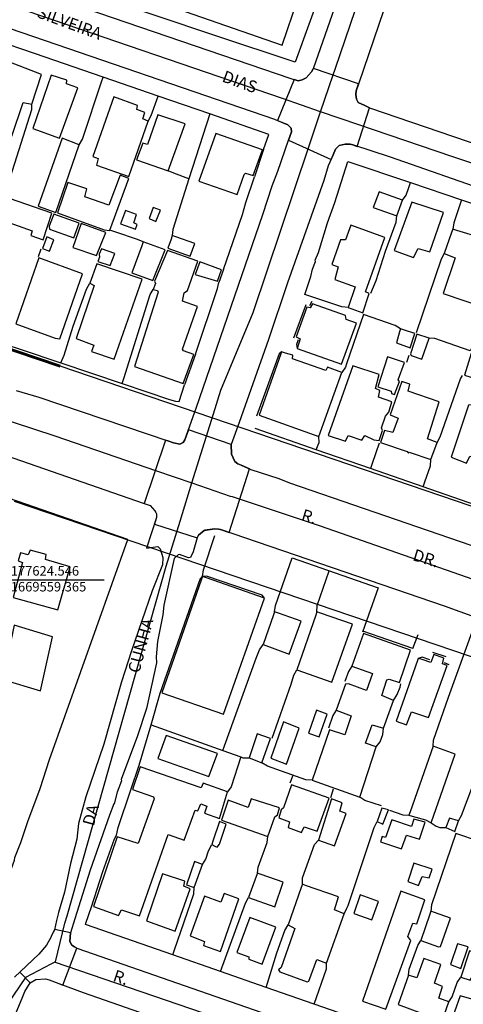
# Model space of a CAD drawing. Units: millimetres. Extents: x 175897 to 343851, y 1668686 to 1734400.
# Drawn here: x 177626 to 177719, y 1669453 to 1669661 of the extents above; entities that cross this region are included whole.
import ezdxf
from ezdxf.enums import TextEntityAlignment as Align

# ---------------------------------------------------------------- set-up
doc = ezdxf.new("R2010")
doc.units = ezdxf.units.MM
doc.header["$LTSCALE"] = 4
doc.header["$MEASUREMENT"] = 0
for name, color, linetype in [('LINHAS DE COTA', 7, 'CONTINUOUS'), ('TRAÇADO VIARIO', 7, 'CONTINUOUS'), ('V-CRUZAMENTO', 1, 'CONTINUOUS'), ('V-EDIFICACAO', 7, 'CONTINUOUS'), ('V-EIXO_DE_LOGRADOURO', 3, 'CONTINUOUS'), ('V-LOTE', 1, 'CONTINUOUS'), ('V-NOME_DOS_LOGRADOUROS', 7, 'CONTINUOUS'), ('V-QUADRA', 21, 'CONTINUOUS'), ('V-TESTADA', 5, 'CONTINUOUS')]:
    doc.layers.add(name, color=color, linetype=linetype)
doc.layers.add('TRAÇADO_VIÁRIO', color=7, linetype='CONTINUOUS', lineweight=60)
doc.styles.add('CDL', font='ARIAL.TTF')
doc.styles.get("Standard").update_dxf_attribs({"font": 'ARIAL.TTF'})

msp = doc.modelspace()

# ---------------------------------------------------------------- linework, layer by layer
at = {"layer": 'LINHAS DE COTA'}
msp.add_line((177643.539402, 1669542.751376), (177623.536684, 1669542.751376), dxfattribs=at)
at = {"layer": 'TRAÇADO VIARIO'}
for p, q in [((177913.101954, 1669492.989011), (177634.237296, 1669587.756526)), ((177624.546, 1669559.365), (177903.448954, 1669464.584011))]:
    msp.add_line(p, q, dxfattribs=at)
at = {"layer": 'TRAÇADO_VIÁRIO'}
msp.add_line((177634.237296, 1669587.756526), (177407.059296, 1669665.302526), dxfattribs=at)
at = {"layer": 'V-CRUZAMENTO'}
for points in [[(177699.44, 1669642.18), (177698.44, 1669642.65), (177697.04, 1669643.31), (177696.65, 1669644.02), (177696.54, 1669644.97), (177696.62, 1669645.77), (177697.114626, 1669647.217904), (177687.59, 1669650.46), (177687.56, 1669650.41), (177687.2, 1669649.73), (177686.08, 1669648.51), (177685.24, 1669648.04), (177684.37, 1669647.85), (177683.523327, 1669648.13875), (177680.004792, 1669639.477741), (177682.19, 1669638.59), (177682.88, 1669637.86), (177682.96, 1669637.13), (177682.34, 1669635.33), (177691.300454, 1669631.274622), (177691.76, 1669632.29), (177692.28, 1669633.45), (177693.04, 1669634.22), (177694.25, 1669634.55), (177695.32, 1669634.54), (177695.87, 1669634.36), (177696.778257, 1669634.062192)], [(177674.155739, 1669566.169146), (177672.36, 1669566.94), (177671.64, 1669567.25), (177671.01, 1669567.75), (177670.34, 1669569.26), (177670.29, 1669571.27), (177661.276035, 1669574.381964), (177660.54, 1669572.25), (177660.18, 1669571.7), (177659.47, 1669571.38), (177658.13, 1669571.64), (177656.94, 1669572.04), (177656.416421, 1669572.217354), (177651.94, 1669558.9), (177653.19, 1669558.47), (177654.21, 1669557.37), (177654.38, 1669556.97), (177654.51, 1669556.68), (177654.56, 1669555.95), (177654.109092, 1669554.563084), (177663.1, 1669551.64), (177663.42, 1669552.22), (177664.594845, 1669553.224141), (177666.73, 1669553.58), (177667.61, 1669553.45), (177668.02, 1669553.39), (177669.841036, 1669552.768456)], [(177637.74, 1669465.27), (177637.26, 1669465.58), (177636.72, 1669465.92), (177636.31, 1669466.7), (177636.43, 1669468.5), (177633.085598, 1669469.185602), (177632.35, 1669467.83), (177632.38, 1669467.63), (177631.38, 1669465.9), (177629.74, 1669464), (177625.76847, 1669460.246515), (177627.92, 1669457.97), (177629.14, 1669458.66), (177631.12, 1669458.79), (177631.9, 1669458.63), (177633.99, 1669457.84), (177634.833196, 1669457.523595)]]:
    msp.add_lwpolyline(points, close=True, dxfattribs=at)
at = {"layer": 'V-EDIFICACAO'}
for points in [[(177676.72, 1669667.68), (177676.1, 1669665.79), (177670.84, 1669667.49), (177671.43, 1669669.46), (177669.65, 1669670.07), (177669.49, 1669670.53), (177665.5, 1669671.84), (177664.92, 1669671.63), (177663.27, 1669672.14), (177662.58, 1669670.19), (177663, 1669669.89), (177660.59, 1669662.43), (177681.02, 1669655.33), (177684.32, 1669665.09), (177676.72, 1669667.68)], [(177619.89, 1669653.2), (177616.4, 1669643.15), (177621.12, 1669641.56), (177619.83, 1669637.51), (177624.08, 1669636.22), (177626.47, 1669643.29), (177628.24, 1669642.97), (177630.31, 1669649.15), (177619.89, 1669653.2)], [(177632.35, 1669649.04), (177628.46, 1669637.79), (177634.13, 1669635.79), (177637.97, 1669646.4), (177635.58, 1669647.25), (177635.64, 1669647.96), (177632.35, 1669649.04)], [(177645.52, 1669644.45), (177641.13, 1669631.91), (177642.25, 1669631.49), (177641.92, 1669630.12), (177648.7, 1669627.74), (177652.81, 1669639.35), (177651.68, 1669639.82), (177652.1, 1669641.2), (177650.39, 1669641.84), (177650.56, 1669642.69), (177645.52, 1669644.45)], [(177654.85, 1669640.69), (177652.65, 1669634.45), (177651.65, 1669634.74), (177650.3, 1669631.25), (177656.99, 1669628.91), (177660.58, 1669638.82), (177654.85, 1669640.69)], [(177667.06, 1669636.73), (177663.49, 1669626.73), (177671.51, 1669623.9), (177673, 1669628.16), (177673.32, 1669628.38), (177674.92, 1669627.92), (177676.84, 1669633.3), (177667.06, 1669636.73)], [(177629.59, 1669621.5), (177633.31, 1669620.13), (177638.27, 1669634.41), (177634.66, 1669635.78), (177629.59, 1669621.5)], [(177644.74, 1669616.42), (177648.69, 1669627.31), (177646.85, 1669627.99), (177644.47, 1669621.69), (177639.43, 1669623.42), (177639.87, 1669625.09), (177635.88, 1669626.44), (177633.65, 1669620.05), (177643.53, 1669616.5), (177644.72, 1669616.37)], [(177701.46, 1669624.45), (177700.21, 1669621.19), (177705.19, 1669619.4), (177706.39, 1669622.71), (177701.46, 1669624.45)], [(177621.71, 1669623.71), (177621.55, 1669623.36), (177620.68, 1669621.43), (177620.84, 1669620.67), (177620.2, 1669619.17), (177628.36, 1669616.28), (177628.06, 1669615.3), (177630.67, 1669614.38), (177632.51, 1669619.96), (177623.55, 1669623.07), (177621.71, 1669623.71)], [(177708.34, 1669622.33), (177704.6, 1669612.11), (177708.65, 1669610.66), (177709.63, 1669612.56), (177712.15, 1669611.84), (177714.97, 1669620.13), (177708.34, 1669622.33)], [(177632.92, 1669619.8), (177631.92, 1669617.28), (177631.98, 1669616.6), (177637.1, 1669614.77), (177638.27, 1669617.91), (177632.92, 1669619.8)], [(177648.02, 1669620.53), (177646.96, 1669617.72), (177650.09, 1669616.6), (177650.46, 1669617.63), (177649.74, 1669617.99), (177650.33, 1669619.68), (177648.02, 1669620.53)], [(177653.84, 1669621.22), (177652.98, 1669618.9), (177654.39, 1669618.23), (177655.4, 1669620.62), (177653.84, 1669621.22)], [(177638.68, 1669617.79), (177636.89, 1669612.8), (177641.93, 1669611.05), (177643.89, 1669615.93), (177638.68, 1669617.79)], [(177695.45, 1669617.44), (177694.34, 1669614.39), (177693.33, 1669614.36), (177691.5, 1669609.19), (177692.79, 1669608.73), (177692.1, 1669606), (177696.38, 1669604.46), (177694.88, 1669600.16), (177697.97, 1669599.03), (177699.36, 1669603.05), (177698.59, 1669603.45), (177702.62, 1669614.87), (177695.45, 1669617.44)], [(177716.94, 1669616.61), (177716.7, 1669615.93), (177715.11, 1669611.5), (177717.48, 1669610.6), (177714.94, 1669603.05), (177723.4, 1669600.23), (177728.52, 1669614.37), (177723.77, 1669616.1), (177723.29, 1669615.92), (177722.9, 1669614.77), (177717.79, 1669616.35), (177716.94, 1669616.61)], [(177631.4, 1669615), (177630.5, 1669612.59), (177631.97, 1669612), (177632.91, 1669614.39), (177631.4, 1669615)], [(177651.75, 1669613.94), (177651.46, 1669613.14), (177649.35, 1669607.4), (177653.73, 1669605.82), (177656.38, 1669612.29), (177652.5, 1669613.67), (177651.75, 1669613.94)], [(177657.86, 1669615.26), (177657.62, 1669614.54), (177656.96, 1669612.61), (177661.66, 1669610.92), (177662.6, 1669613.61), (177658.64, 1669614.99), (177657.86, 1669615.26)], [(177642.96, 1669612.51), (177642.43, 1669611.36), (177642.55, 1669610.74), (177642.21, 1669609.83), (177644.77, 1669608.98), (177645.76, 1669611.51), (177642.96, 1669612.51)], [(177656.88, 1669612.17), (177654.1, 1669605.66), (177654.35, 1669605.18), (177653.84, 1669603.93), (177654.73, 1669603.74), (177654.87, 1669603.37), (177649.91, 1669587.69), (177660.16, 1669584.12), (177662.39, 1669590.23), (177660.21, 1669590.99), (177660.03, 1669591.39), (177663.17, 1669600.35), (177660, 1669601.45), (177660.37, 1669603.24), (177661.1, 1669603.73), (177663.22, 1669609.9), (177656.88, 1669612.17)], [(177629.76, 1669610.56), (177624.9, 1669596.67), (177633.19, 1669593.67), (177634.19, 1669593.55), (177638.97, 1669607.21), (177629.76, 1669610.56)], [(177641.95, 1669609.33), (177640.48, 1669605.27), (177641.38, 1669604.77), (177637.59, 1669593.6), (177641.31, 1669592.23), (177640.86, 1669590.91), (177645.61, 1669589.26), (177651.55, 1669606.09), (177641.95, 1669609.33)], [(177663.68, 1669609.75), (177662.71, 1669607.1), (177667.42, 1669605.69), (177668.26, 1669608.08), (177663.68, 1669609.75)], [(177687.43, 1669600.93), (177686.93, 1669600.07), (177686.2, 1669600.23), (177683.94, 1669593.93), (177684.83, 1669593.51), (177684.15, 1669591.54), (177693.53, 1669588.18), (177696.64, 1669596.83), (177694.52, 1669597.62), (177694.38, 1669598.42), (177687.43, 1669600.93)], [(177705.94, 1669595.66), (177705.74, 1669594.99), (177705.08, 1669592.72), (177708, 1669591.68), (177708.96, 1669594.67), (177706.8, 1669595.38), (177705.94, 1669595.66)], [(177709.36, 1669594.51), (177708.06, 1669590.35), (177708.21, 1669590), (177710.43, 1669589.26), (177711.95, 1669593.66), (177709.36, 1669594.51)], [(177680.87, 1669590.8), (177680.72, 1669590.38), (177676.2, 1669577.49), (177688.75, 1669572.96), (177693.61, 1669586.45), (177690.54, 1669587.57), (177690.24, 1669586.88), (177683.19, 1669589.3), (177683.28, 1669590.09), (177681.74, 1669590.54), (177680.87, 1669590.8)], [(177703.23, 1669589.77), (177701.14, 1669583.47), (177703.94, 1669582.51), (177704.03, 1669582.05), (177704.65, 1669581.82), (177705.72, 1669584.56), (177705.47, 1669584.93), (177706.76, 1669588.56), (177703.23, 1669589.77)], [(177720.86, 1669590.46), (177719.42, 1669585.9), (177722.39, 1669584.97), (177723.06, 1669584.43), (177721.37, 1669579.65), (177720.26, 1669579.59), (177716.62, 1669568.62), (177719.84, 1669567.38), (177720.55, 1669568.81), (177723.88, 1669567.8), (177726.3, 1669575.05), (177725.53, 1669575.42), (177726.13, 1669577.57), (177723.62, 1669578.46), (177723.87, 1669579.68), (177728.54, 1669578.24), (177730.06, 1669582.52), (177723.51, 1669584.75), (177724.45, 1669587.86), (177725.47, 1669587.62), (177725.83, 1669588.79), (177720.86, 1669590.46)], [(177695.87, 1669587.86), (177690.67, 1669573.18), (177694.38, 1669571.97), (177694.93, 1669573.17), (177697.77, 1669572.18), (177698.41, 1669573.17), (177700.33, 1669572.31), (177701.44, 1669572.16), (177702.17, 1669574.27), (177701.92, 1669574.79), (177702.79, 1669577.26), (177703.51, 1669578.09), (177704.12, 1669580.29), (177701.33, 1669581.26), (177701.61, 1669582.7), (177700.7, 1669583.09), (177701.48, 1669586.02), (177695.87, 1669587.86)], [(177707.54, 1669582.52), (177707.92, 1669584.02), (177706.2, 1669584.57), (177703.74, 1669577.51), (177705.42, 1669576.82), (177704.31, 1669573.83), (177702.59, 1669574.26), (177701.71, 1669571.69), (177707.34, 1669569.84), (177707.59, 1669569.5), (177707.75, 1669569.71), (177712.35, 1669568.16), (177713.67, 1669571.69), (177711.63, 1669572.5), (177714.06, 1669580.29), (177707.54, 1669582.52)], [(177631.13, 1669547.1), (177631.3, 1669548.11), (177627.89, 1669549.04), (177627.47, 1669548.1), (177625.86, 1669548.52), (177625.39, 1669546.83), (177626.31, 1669546.49), (177624.31, 1669539.12), (177633.74, 1669536.48), (177636.33, 1669545.52), (177631.13, 1669547.1)], [(177664.2, 1669543.5), (177664.01, 1669542.95), (177655.66, 1669519.06), (177668.62, 1669514.5), (177677.31, 1669538.96), (177665.08, 1669543.2), (177664.2, 1669543.5)], [(177679.4, 1669536.1), (177679.16, 1669535.42), (177676.98, 1669529.19), (177682.5, 1669527.17), (177685.01, 1669534.11), (177680.24, 1669535.8), (177679.4, 1669536.1)], [(177688.33, 1669536.07), (177688.09, 1669535.39), (177684.07, 1669523.85), (177691.49, 1669521.25), (177695.82, 1669533.46), (177689.07, 1669535.81), (177688.33, 1669536.07)], [(177624.58, 1669533.27), (177622.15, 1669521.83), (177630.13, 1669519.43), (177632.61, 1669530.82), (177624.58, 1669533.27)], [(177698.8, 1669519.52), (177694.98, 1669520.94), (177694.36, 1669520.88), (177692.41, 1669515.36), (177695.58, 1669514.21), (177694.2, 1669510.18), (177690.95, 1669511.24), (177687.35, 1669500.61), (177697.34, 1669497.08), (177700.81, 1669507.66), (177698.56, 1669508.45), (177700, 1669512.29), (177702.35, 1669511.58), (177704.43, 1669517.44), (177702.01, 1669518.46), (177703.09, 1669521.75), (177703.56, 1669521.93), (177705.75, 1669521.22), (177708.07, 1669528.02), (177698.13, 1669531.49), (177695.7, 1669524.65), (177700.02, 1669523.09), (177698.8, 1669519.52)], [(177709.66, 1669526.27), (177709.52, 1669525.86), (177705.05, 1669513.06), (177707.18, 1669512.32), (177708.28, 1669515.06), (177711.84, 1669513.85), (177715.75, 1669524.76), (177714.81, 1669525.13), (177715.06, 1669526.3), (177712.98, 1669527.08), (177712.3, 1669525.44), (177710.5, 1669526.01), (177709.66, 1669526.27)], [(177686.53, 1669510.54), (177688.84, 1669509.75), (177690.5, 1669514.53), (177688.23, 1669515.36), (177686.53, 1669510.54)], [(177681.26, 1669512.92), (177678.62, 1669505.28), (177681.9, 1669504.04), (177684.59, 1669511.6), (177681.26, 1669512.92)], [(177656.6, 1669510.03), (177654.84, 1669505.19), (177665.57, 1669501.41), (177667.37, 1669506.24), (177656.6, 1669510.03)], [(177675.72, 1669510.36), (177674.03, 1669505.35), (177676.74, 1669504.3), (177678.52, 1669509.41), (177675.72, 1669510.36)], [(177707.72, 1669493.24), (177708.41, 1669493.05), (177711.24, 1669492.27), (177712.43, 1669491.63), (177717.45, 1669506.1), (177712.83, 1669507.79), (177707.99, 1669494.01), (177707.72, 1669493.24)], [(177651.1, 1669503.46), (177649.48, 1669498.7), (177653.91, 1669497.11), (177654.05, 1669496.72), (177650.68, 1669487.32), (177646.23, 1669488.68), (177641.3, 1669474.03), (177646.54, 1669472.17), (177647.15, 1669473.34), (177650.99, 1669472.05), (177657, 1669489.19), (177660.39, 1669488.03), (177662.65, 1669494.34), (177663.24, 1669494.19), (177663.87, 1669495.64), (177665.16, 1669495.2), (177664.68, 1669493.66), (177667.84, 1669492.59), (177669.52, 1669498.17), (177664.34, 1669500.01), (177663.92, 1669499.02), (177651.1, 1669503.46)], [(177683, 1669499.66), (177681.29, 1669494.84), (177680.79, 1669494.41), (177680.3, 1669492.72), (177682.59, 1669491.89), (177682.27, 1669490.68), (177685.06, 1669489.64), (177685.62, 1669490.84), (177688.37, 1669489.9), (177690.89, 1669496.83), (177683, 1669499.66)], [(177674.51, 1669496.74), (177673.87, 1669494.92), (177669.6, 1669496.42), (177668.24, 1669492.24), (177678, 1669488.78), (177679.44, 1669492.93), (177680.04, 1669493.35), (177680.42, 1669494.81), (177674.51, 1669496.74)], [(177691.38, 1669496.68), (177688.67, 1669488.04), (177692.02, 1669486.83), (177694.48, 1669493.59), (177693.16, 1669494.11), (177693.66, 1669495.9), (177691.38, 1669496.68)], [(177702.01, 1669494.77), (177701.02, 1669491.97), (177702.23, 1669491.41), (177703.39, 1669494.4), (177702.01, 1669494.77)], [(177666.16, 1669487.11), (177666.84, 1669486.77), (177667.33, 1669486.53), (177667.8, 1669487.19), (177669.18, 1669491.38), (177667.82, 1669491.92), (177666.39, 1669487.78), (177666.16, 1669487.11)], [(177708.76, 1669492.42), (177708.24, 1669490.9), (177704.1, 1669492.27), (177702.81, 1669488.56), (177702.06, 1669488.77), (177701.73, 1669487.66), (177706.13, 1669486.18), (177707.2, 1669489.04), (177709.93, 1669488.22), (177711.17, 1669491.79), (177708.76, 1669492.42)], [(177716.25, 1669492.67), (177715.5, 1669490.68), (177717.39, 1669489.86), (177718.17, 1669492.05), (177716.25, 1669492.67)], [(177660.85, 1669478.64), (177662.45, 1669478.05), (177664.21, 1669482.88), (177662.55, 1669483.49), (177660.85, 1669478.64)], [(177708.76, 1669483.17), (177707.46, 1669479.28), (177709.71, 1669478.49), (177710.5, 1669480.34), (177711.99, 1669480.06), (177712.6, 1669481.88), (177708.76, 1669483.17)], [(177655.83, 1669480.89), (177652.42, 1669471.06), (177658.45, 1669468.89), (177661.63, 1669477.78), (177660.33, 1669478.34), (177660.52, 1669479.38), (177655.83, 1669480.89)], [(177675.78, 1669481.05), (177675.53, 1669480.36), (177673.95, 1669475.92), (177679.45, 1669473.99), (177681.25, 1669479.18), (177676.6, 1669480.77), (177675.78, 1669481.05)], [(177685.27, 1669478.74), (177685.03, 1669478.05), (177682.25, 1669470.16), (177683.71, 1669469.43), (177680.77, 1669461.24), (177680.26, 1669460.73), (177680.54, 1669460.28), (177686.3, 1669458.21), (177686.65, 1669458.35), (177688.29, 1669462.87), (177690.38, 1669462.14), (177694.04, 1669472.49), (177692.02, 1669473.35), (177692.85, 1669476.05), (177685.96, 1669478.5), (177685.27, 1669478.74)], [(177664.67, 1669476.23), (177661.63, 1669467.88), (177664.66, 1669466.71), (177664.47, 1669465.82), (177667.99, 1669464.56), (177671.91, 1669475.67), (177668.82, 1669476.79), (177668.09, 1669474.98), (177664.67, 1669476.23)], [(177697.93, 1669454.14), (177702.84, 1669452.41), (177708.14, 1669466.91), (177707.5, 1669467.73), (177708.55, 1669470.52), (177709.35, 1669470.41), (177711.08, 1669475.46), (177706.01, 1669477.27), (177697.93, 1669454.14)], [(177697.43, 1669476.48), (177696.09, 1669472.59), (177699.92, 1669471.27), (177701.27, 1669475.1), (177697.43, 1669476.48)], [(177712.34, 1669473.09), (177712.11, 1669472.41), (177710.21, 1669466.9), (177713.92, 1669465.56), (177714.37, 1669465.65), (177716.45, 1669471.58), (177713.11, 1669472.81), (177712.34, 1669473.09)], [(177674.17, 1669471.72), (177671.48, 1669464.38), (177673.97, 1669463.47), (177673.96, 1669462.96), (177676.8, 1669461.93), (177679.66, 1669469.69), (177674.17, 1669471.72)], [(177717.92, 1669466.17), (177716.44, 1669461.83), (177718.63, 1669461.02), (177720.2, 1669465.58), (177717.92, 1669466.17)], [(177720.44, 1669464.73), (177718.66, 1669459.14), (177720.64, 1669458.51), (177721.3, 1669459.75), (177727.97, 1669457.3), (177729.4, 1669461.54), (177720.44, 1669464.73)], [(177710.87, 1669463.12), (177709.38, 1669459.03), (177707.59, 1669459.59), (177705.43, 1669453.4), (177714.71, 1669449.99), (177716.14, 1669453.96), (177714.04, 1669454.75), (177714.76, 1669457.24), (177713.12, 1669457.88), (177714.41, 1669461.82), (177710.87, 1669463.12)], [(177718.49, 1669455.26), (177716.14, 1669448.5), (177721.41, 1669446.53), (177724.48, 1669455.28), (177721.99, 1669456.21), (177721.28, 1669454.47), (177718.49, 1669455.26)]]:
    msp.add_lwpolyline(points, close=True, dxfattribs=at)
at = {"layer": 'V-EIXO_DE_LOGRADOURO'}
for points in [[(177689.12, 1669641.34), (177691.73, 1669649.1), (177692.15, 1669650.34), (177703.91, 1669684.79), (177705.58, 1669689.69)], [(177689.12, 1669641.34), (177681.07, 1669644.1), (177624.8, 1669663.34), (177606.42, 1669669.91), (177570.93, 1669682.03), (177569.22, 1669682.61), (177566.09, 1669683.99)], [(177662.01, 1669563.22), (177666.54, 1669577.75), (177668.1, 1669582.77), (177674.88, 1669599.08), (177686.63, 1669633.95), (177689.12, 1669641.34)], [(177751.17, 1669620.58), (177751.17, 1669620.57), (177745.21, 1669622.53), (177716.73, 1669631.9), (177697.18, 1669638.59), (177689.12, 1669641.34)], [(177514.3, 1669613.24), (177520.62, 1669611.14), (177521.48, 1669610.85), (177539.53, 1669604.68), (177558.02, 1669598.01), (177576.72, 1669591.55), (177633.15, 1669573.13), (177654.55, 1669565.78), (177662.01, 1669563.22)], [(177633.28, 1669462.43), (177635.25, 1669470.52), (177635.69, 1669472.09), (177656.55, 1669545.71), (177659.49, 1669555.14), (177662.01, 1669563.22)], [(177662.01, 1669563.22), (177670.07, 1669560.45), (177670.45, 1669560.32), (177689.05, 1669554.18), (177781.5, 1669521.88), (177786.78, 1669520.13), (177796.14, 1669517.02)], [(177633.28, 1669462.43), (177632.28, 1669461.91), (177626.94, 1669459.13), (177624.41, 1669455.37), (177622.91, 1669453.14), (177617.64, 1669440.22), (177612.78, 1669427.82), (177611.76, 1669425.19)], [(177760.4, 1669418.8), (177753.05, 1669421.39), (177745.86, 1669423.93), (177703.8, 1669438.12), (177635.53, 1669461.48), (177633.24, 1669462.26), (177633.28, 1669462.43)]]:
    msp.add_lwpolyline(points, dxfattribs=at)
at = {"layer": 'V-LOTE'}
for points in [[(177692.39, 1669675.67), (177683.74, 1669651.8), (177667.06, 1669657.29), (177641.25, 1669666.02)], [(177643.3, 1669648.63), (177628.83, 1669653.62), (177620.52, 1669656.44)], [(177638.27, 1669634.41), (177638.98, 1669635.57), (177642.96, 1669647.61), (177643.3, 1669648.63)], [(177654.9, 1669644.63), (177643.3, 1669648.63)], [(177652.81, 1669639.35), (177653.43, 1669640.58), (177654.9, 1669644.63)], [(177665.74, 1669640.89), (177654.9, 1669644.63)], [(177621.71, 1669623.71), (177622.87, 1669624.78), (177628.27, 1669641.82), (177628.24, 1669642.97)], [(177665.74, 1669640.89), (177661.38, 1669627.25)], [(177677.08, 1669633.43), (177678.23, 1669636.58), (177665.74, 1669640.89)], [(177694.88, 1669600.16), (177693.57, 1669600.27), (177685.81, 1669602.9), (177687.03, 1669606.66), (177687.37, 1669608.2), (177688.02, 1669609.84), (177687.98, 1669610.1), (177688.63, 1669611.72), (177690.53, 1669617.95), (177692.11, 1669622.27), (177694.86, 1669630.87), (177708.05, 1669626.42)], [(177661.38, 1669627.25), (177658.19, 1669628.38), (177656.99, 1669628.91)], [(177661.38, 1669627.25), (177657.96, 1669616.54), (177657.86, 1669615.26)], [(177668.65, 1669608.15), (177672.63, 1669619.68), (177673.34, 1669622.25), (177675.15, 1669627.62)], [(177706.39, 1669622.71), (177707.11, 1669623.79), (177707.68, 1669625.38), (177708.05, 1669626.42)], [(177708.05, 1669626.42), (177718.81, 1669622.79)], [(177718.81, 1669622.79), (177718.46, 1669621.78), (177717.14, 1669617.93), (177716.94, 1669616.61)], [(177718.81, 1669622.79), (177730.44, 1669618.87)], [(177699.72, 1669603.17), (177700.78, 1669605.84), (177702.81, 1669611.98), (177705.05, 1669618.11), (177705.19, 1669619.4)], [(177651.75, 1669613.94), (177650.5, 1669614.48), (177645.95, 1669616.01), (177644.74, 1669616.42)], [(177630.16, 1669612.45), (177629.6, 1669610.83)], [(177715.11, 1669611.5), (177714.54, 1669610.34), (177709.25, 1669594.82)], [(177634.35, 1669588.52), (177635.06, 1669590.12), (177637, 1669596.18), (177639.76, 1669604), (177640.48, 1669605.27)], [(177662.74, 1669590.28), (177667.4, 1669604.11), (177667.69, 1669605.41)], [(177647.31, 1669584.16), (177647.63, 1669585.17), (177653.21, 1669602.87), (177653.84, 1669603.93)], [(177723.4, 1669600.23), (177723.41, 1669598.96), (177720.91, 1669591.59), (177720.59, 1669590.99), (177713.18, 1669593.58), (177711.95, 1669593.66)], [(177705.94, 1669595.66), (177704.8, 1669596.34), (177698.14, 1669598.65), (177694.59, 1669588.25), (177694.34, 1669587.55), (177693.61, 1669586.45)], [(177623.04, 1669592.3), (177625.8, 1669591.4), (177634.35, 1669588.52)], [(177707.7, 1669590.04), (177707.2, 1669588.56)], [(177634.35, 1669588.52), (177647.31, 1669584.16)], [(177713.67, 1669571.69), (177714.28, 1669572.91), (177718.59, 1669585.11), (177718.98, 1669585.83)], [(177647.31, 1669584.16), (177657.28, 1669580.8), (177658.56, 1669580.4), (177659.3, 1669580.37), (177660.45, 1669583.85)], [(177603.96, 1669425.75), (177605.22, 1669429.35), (177607.95, 1669436.74), (177607.9, 1669436.95), (177609.76, 1669441.93), (177610.71, 1669444.93), (177618.52, 1669466.55), (177620.7, 1669473.04), (177624.64, 1669483.8), (177624.72, 1669484.36), (177625.98, 1669487.54), (177627.42, 1669491.95), (177630, 1669498.87), (177632.03, 1669504.97), (177648.48, 1669551.27), (177581.96, 1669574.33)], [(177688.2, 1669570.18), (177675.29, 1669574.67)], [(177688.2, 1669570.18), (177688.59, 1669571.21), (177688.78, 1669571.69), (177688.75, 1669572.96)], [(177699.59, 1669566.23), (177688.2, 1669570.18)], [(177701.42, 1669571.58), (177699.94, 1669567.27), (177699.59, 1669566.23)], [(177710.68, 1669562.37), (177711.06, 1669563.46), (177712.23, 1669566.83), (177712.35, 1669568.16)], [(177710.68, 1669562.37), (177699.59, 1669566.23)], [(177721.79, 1669558.51), (177710.68, 1669562.37)], [(177664.2, 1669543.5), (177664.41, 1669544.95), (177666.86, 1669552.12)], [(177679.4, 1669536.1), (177679.59, 1669537.42), (177683.1, 1669547.41), (177701.24, 1669541.16), (177697.92, 1669531.81)], [(177688.33, 1669536.07), (177688.41, 1669537.39), (177690.93, 1669544.71)], [(177712.83, 1669507.79), (177712.92, 1669509.08), (177716.04, 1669518.11), (177721.32, 1669532.62)], [(177708.52, 1669528.36), (177709.69, 1669531.28)], [(177668.51, 1669506.87), (177668.88, 1669507.89), (177675.53, 1669526.33), (177676.24, 1669528.09), (177676.98, 1669529.19)], [(177695.7, 1669524.65), (177695, 1669523.52), (177694.24, 1669521.43)], [(177678.87, 1669509.49), (177682.88, 1669520.84), (177683.46, 1669522.73), (177684.07, 1669523.85)], [(177718.17, 1669492.05), (177718.82, 1669493.19), (177721.19, 1669499.52), (177721.16, 1669499.84), (177722.4, 1669503), (177726.5, 1669514.98), (177729.28, 1669522.52), (177738.06, 1669519.58), (177739.08, 1669519.24)], [(177704.43, 1669517.44), (177705.24, 1669518.64), (177705.88, 1669520.21), (177706.01, 1669520.89)], [(177653.38, 1669512.26), (177655.34, 1669518.95)], [(177692.41, 1669515.36), (177691.69, 1669514.28), (177690.78, 1669511.59)], [(177650.89, 1669503.79), (177653.38, 1669512.26)], [(177653.38, 1669512.26), (177668.51, 1669506.87)], [(177700.81, 1669507.66), (177701.66, 1669508.69), (177702.23, 1669510.23), (177702.35, 1669511.58)], [(177668.51, 1669506.87), (177672.29, 1669505.52)], [(177672.29, 1669505.52), (177670.25, 1669499.23), (177669.52, 1669498.17)], [(177672.29, 1669505.52), (177672.75, 1669505.36), (177674.03, 1669505.35)], [(177687.35, 1669500.61), (177686.03, 1669500.69), (177677.89, 1669503.6), (177676.74, 1669504.3)], [(177683.28, 1669501.65), (177682.65, 1669500.01)], [(177646.08, 1669489.06), (177646.47, 1669490.66), (177649.15, 1669498.59)], [(177691.23, 1669497), (177691.83, 1669498.81)], [(177701.95, 1669495.22), (177698.41, 1669496.38), (177697.34, 1669497.08)], [(177703.59, 1669494.34), (177706.41, 1669493.36), (177707.72, 1669493.24)], [(177694.04, 1669472.49), (177694.65, 1669473.72), (177694.88, 1669474.27), (177700.38, 1669490.66), (177701.02, 1669491.97)], [(177712.43, 1669491.63), (177713.48, 1669490.96), (177714.25, 1669490.69), (177715.5, 1669490.68)], [(177727.56, 1669486.04), (177717.62, 1669489.44), (177712.45, 1669474.41), (177712.34, 1669473.09)], [(177664.21, 1669482.88), (177664.92, 1669484.04), (177665.5, 1669485.78), (177666.16, 1669487.11)], [(177675.78, 1669481.05), (177675.97, 1669482.36), (177677.84, 1669487.5), (177678, 1669488.78)], [(177685.27, 1669478.74), (177685.32, 1669480.05), (177687.85, 1669487.07), (177688.67, 1669488.04)], [(177658.01, 1669463.87), (177658.36, 1669464.91), (177662.41, 1669476.7), (177662.45, 1669478.05)], [(177668.05, 1669460.37), (177673.27, 1669474.75), (177673.95, 1669475.92)], [(177658.01, 1669463.87), (177639.57, 1669470.29), (177639.67, 1669470.57), (177640.85, 1669473.99)], [(177677.65, 1669457.03), (177679.91, 1669464.28), (177681.58, 1669468.99), (177682.25, 1669470.16)], [(177707.59, 1669459.59), (177707.75, 1669460.85), (177709.56, 1669465.81), (177710.21, 1669466.9)], [(177668.05, 1669460.37), (177658.01, 1669463.87)], [(177687.74, 1669453.52), (177690.36, 1669460.91), (177690.38, 1669462.14)], [(177677.65, 1669457.03), (177668.05, 1669460.37)], [(177716.14, 1669453.96), (177716.8, 1669455.02), (177717.88, 1669458.07), (177718.66, 1669459.14)], [(177687.74, 1669453.52), (177677.65, 1669457.03)], [(177703.15, 1669448.15), (177687.74, 1669453.52)]]:
    msp.add_lwpolyline(points, dxfattribs=at)
at = {"layer": 'V-QUADRA'}
for p, q in [((177605.27, 1669575.1), (177651.94, 1669558.9)), ((177651.94, 1669558.9), (177653.19, 1669558.47)), ((177653.19, 1669558.47), (177654.21, 1669557.37)), ((177654.56, 1669555.95), (177652.45, 1669549.46)), ((177654.21, 1669557.37), (177654.38, 1669556.97)), ((177654.38, 1669556.97), (177654.51, 1669556.68)), ((177654.51, 1669556.68), (177654.56, 1669555.95)), ((177652.45, 1669549.46), (177654.84, 1669549.83)), ((177654.84, 1669549.83), (177655.3, 1669549.31)), ((177655.3, 1669549.31), (177655.89, 1669547.54)), ((177655.89, 1669547.54), (177655.81, 1669545.96)), ((177655.81, 1669545.96), (177653.63, 1669540.51)), ((177653.63, 1669540.51), (177649.24, 1669527.86)), ((177649.24, 1669527.86), (177647.18, 1669521.31)), ((177647.18, 1669521.31), (177643.42, 1669508.25)), ((177643.42, 1669508.25), (177639.64, 1669497.14)), ((177639.64, 1669497.14), (177638.14, 1669491.5)), ((177638.14, 1669491.5), (177637.78, 1669488.19)), ((177637.78, 1669488.19), (177636.44, 1669483.11)), ((177636.44, 1669483.11), (177635.14, 1669477.08)), ((177635.14, 1669477.08), (177633.92, 1669472.76)), ((177633.92, 1669472.76), (177633.46, 1669471.12)), ((177633.46, 1669471.12), (177633.05, 1669469.12)), ((177633.05, 1669469.12), (177632.35, 1669467.83)), ((177632.38, 1669467.63), (177631.38, 1669465.9)), ((177632.35, 1669467.83), (177632.38, 1669467.63)), ((177631.38, 1669465.9), (177629.74, 1669464)), ((177629.74, 1669464), (177624.64, 1669459.18)), ((177626.82, 1669456.17), (177627.92, 1669457.97)), ((177627.92, 1669457.97), (177629.14, 1669458.66)), ((177629.14, 1669458.66), (177631.12, 1669458.79)), ((177631.12, 1669458.79), (177631.9, 1669458.63)), ((177631.9, 1669458.63), (177633.99, 1669457.84)), ((177626.23, 1669454.74), (177626.82, 1669456.17)), ((177633.99, 1669457.84), (177639.08, 1669455.93)), ((177639.08, 1669455.93), (177699.86, 1669434.89)), ((177620.07, 1669439.9), (177626.23, 1669454.74))]:
    msp.add_line(p, q, dxfattribs=at)
for points in [[(177707.62, 1669678.08), (177697.17, 1669647.38), (177697.17, 1669647.38), (177696.62, 1669645.77), (177696.54, 1669644.97), (177696.65, 1669644.02), (177697.04, 1669643.31), (177698.44, 1669642.65), (177698.44, 1669642.65), (177699.44, 1669642.18), (177746.53, 1669626.08), (177746.53, 1669626.08), (177747.06, 1669625.9), (177748.34, 1669625.81), (177749.59, 1669626.43), (177749.59, 1669626.43), (177750.24, 1669627.24), (177750.96, 1669629.28), (177750.96, 1669629.28), (177772.45, 1669690.1)], [(177616.56, 1669671.02), (177682.64, 1669648.44), (177682.64, 1669648.44), (177684.37, 1669647.85), (177685.24, 1669648.04), (177686.08, 1669648.51), (177687.2, 1669649.73), (177687.56, 1669650.41), (177687.56, 1669650.41), (177687.59, 1669650.46), (177697.6, 1669678.97)], [(177624.94, 1669582.7), (177629.78, 1669581.24), (177656.94, 1669572.04), (177656.94, 1669572.04), (177658.13, 1669571.64), (177659.47, 1669571.38), (177660.18, 1669571.7), (177660.54, 1669572.25), (177662.86, 1669578.97), (177662.86, 1669578.97), (177676.95, 1669619.74), (177678.87, 1669625.77), (177680.1, 1669628.85), (177682.34, 1669635.33), (177682.34, 1669635.33), (177682.96, 1669637.13), (177682.96, 1669637.13), (177682.88, 1669637.86), (177682.19, 1669638.59), (177679.63, 1669639.63), (177679.47, 1669639.69), (177679.47, 1669639.69), (177623.8, 1669658.82)], [(177721.33, 1669625.71), (177703.83, 1669631.75), (177695.87, 1669634.36), (177695.87, 1669634.36), (177695.32, 1669634.54), (177694.25, 1669634.55), (177693.04, 1669634.22), (177692.28, 1669633.45), (177691.76, 1669632.29), (177691.76, 1669632.29), (177690.71, 1669629.97), (177689.76, 1669626.88), (177682.13, 1669605.35), (177678.13, 1669593.41), (177671.95, 1669575.96), (177671.95, 1669575.96), (177670.29, 1669571.27), (177670.34, 1669569.26), (177671.01, 1669567.75), (177671.64, 1669567.25), (177672.36, 1669566.94), (177672.36, 1669566.94), (177674.41, 1669566.06), (177680.28, 1669564.17), (177682.53, 1669563.26), (177727.51, 1669547.81)], [(177724.36, 1669533.99), (177715.22, 1669537.28), (177668.02, 1669553.39), (177667.61, 1669553.45), (177667.61, 1669553.45), (177666.73, 1669553.58), (177664.75, 1669553.25), (177664.75, 1669553.25), (177664.59, 1669553.22), (177663.42, 1669552.22), (177663.1, 1669551.64), (177662.25, 1669548.73), (177661.69, 1669547.49), (177661.28, 1669547.42), (177659.36, 1669548.14), (177659.08, 1669548.1), (177658.29, 1669547.31), (177656.07, 1669537.46), (177655.9, 1669535.41), (177654.77, 1669529.83), (177654.45, 1669526.6), (177654.52, 1669525.34), (177652.44, 1669515.75), (177650.54, 1669509.96), (177647.08, 1669500.75), (177647.14, 1669500.49), (177646.27, 1669498.13), (177645.63, 1669495.63), (177645.52, 1669495.63), (177644.62, 1669493.25), (177640.59, 1669481.67), (177637.36, 1669471.45), (177637.36, 1669471.45), (177636.43, 1669468.5), (177636.31, 1669466.7), (177636.72, 1669465.92), (177637.26, 1669465.58), (177637.26, 1669465.58), (177637.74, 1669465.27), (177741.55, 1669429.22)], [(177724.36, 1669533.99), (177715.22, 1669537.28), (177668.02, 1669553.39), (177667.61, 1669553.45), (177666.73, 1669553.58), (177664.75, 1669553.25), (177664.59, 1669553.22), (177663.42, 1669552.22), (177663.1, 1669551.64), (177662.25, 1669548.73), (177661.69, 1669547.49), (177661.28, 1669547.42), (177659.36, 1669548.14), (177659.08, 1669548.1), (177658.29, 1669547.31), (177656.07, 1669537.46), (177655.9, 1669535.41), (177654.77, 1669529.83), (177654.45, 1669526.6), (177654.52, 1669525.34), (177652.44, 1669515.75), (177650.54, 1669509.96), (177647.08, 1669500.75), (177647.14, 1669500.49), (177646.27, 1669498.13), (177645.63, 1669495.63), (177645.52, 1669495.63), (177644.62, 1669493.25), (177640.59, 1669481.67), (177637.36, 1669471.45), (177636.43, 1669468.5), (177636.31, 1669466.7), (177636.72, 1669465.92), (177637.26, 1669465.58), (177637.26, 1669465.58), (177637.74, 1669465.27), (177741.55, 1669429.22)]]:
    msp.add_lwpolyline(points, dxfattribs=at)
at = {"layer": 'V-TESTADA'}
for points in [[(177677.08, 1669633.43), (177675.15, 1669627.62)], [(177668.65, 1669608.15), (177667.69, 1669605.41)], [(177687.29, 1669601.38), (177686.76, 1669600.52)], [(177685.98, 1669600.73), (177683.41, 1669593.67)], [(177684.36, 1669593.34), (177684.01, 1669592.35), (177684.15, 1669591.54)], [(177680.87, 1669590.8), (177680.38, 1669590.38), (177675.63, 1669577.28)], [(177662.74, 1669590.28), (177660.45, 1669583.85)], [(177655.34, 1669518.95), (177663.72, 1669542.95), (177664.2, 1669543.5)], [(177677.31, 1669538.96), (177676.8, 1669539.56), (177665.08, 1669543.61), (177664.2, 1669543.5)], [(177708.52, 1669528.36), (177698.01, 1669531.99)], [(177712.12, 1669525.96), (177710.5, 1669526.52), (177709.66, 1669526.27)], [(177715.55, 1669526.58), (177712.73, 1669527.55)], [(177716.19, 1669524.93), (177715.24, 1669525.35)], [(177649.15, 1669498.59), (177650.89, 1669503.79)], [(177640.85, 1669473.99), (177643.23, 1669481.42), (177645.67, 1669488.32), (177646.08, 1669489.06)]]:
    msp.add_lwpolyline(points, dxfattribs=at)

# ---------------------------------------------------------------- texts
at = {"layer": 'LINHAS DE COTA', "insert": (177623.842716, 1669545.698635), "char_height": 2, "width": 60.2, "attachment_point": 1, "style": 'CDL'}
msp.add_mtext('177624.546\\P1669559.365', dxfattribs=at)
at = {"layer": 'V-NOME_DOS_LOGRADOUROS'}
for s, height, rotation, p in [('SILVEIRA', 2.50002, 340, (177628.91, 1669660.55)), ('DIAS', 2.50002, 340, (177667.9, 1669647.02)), ('R.', 2.49978, 343, (177684.63, 1669554.64)), ('DR.', 2.49978, 343, (177708.1, 1669546.22)), ('CUNHA', 2.50002, 75, (177651.63, 1669522.81)), ('DA', 2.50002, 75, (177642.07, 1669490.65)), ('R.', 2.50002, 341, (177644.92, 1669457.7))]:
    msp.add_text(s, height=height, rotation=rotation, dxfattribs=at).set_placement(p, align=Align.BOTTOM_LEFT)

doc.saveas('drawing.dxf')
